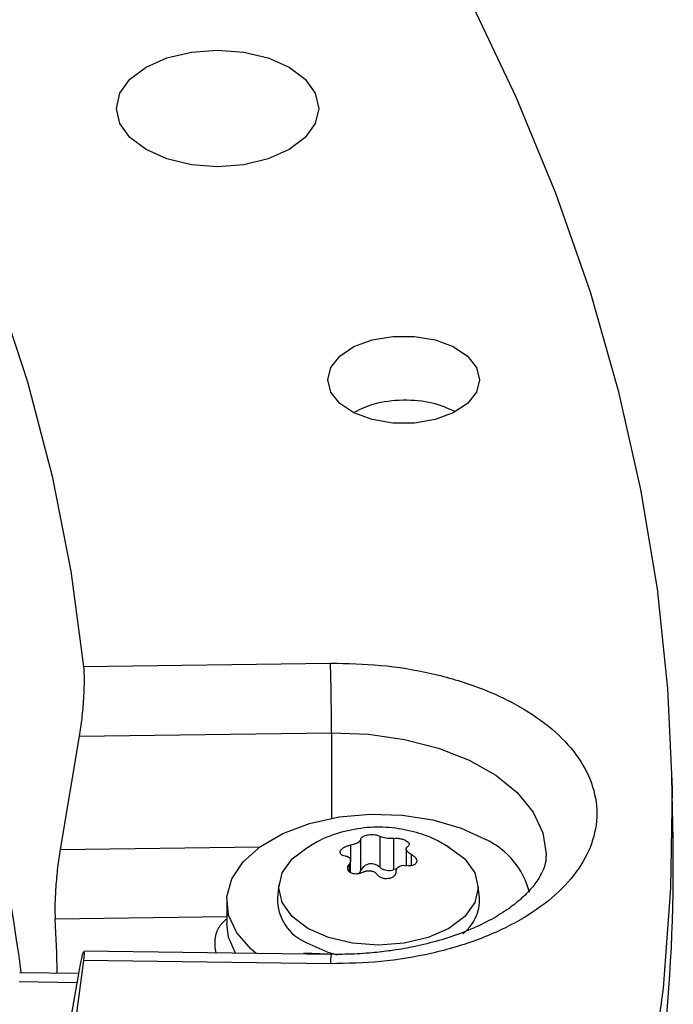
# Model space of a CAD drawing. Units: inches. Extents: x 0.1 to 10.9, y -0.1 to 8.5.
# Drawn here: x 2 to 2, y 7.3 to 7.4 of the extents above; entities that cross this region are included whole.
import ezdxf

# ---------------------------------------------------------------- set-up
doc = ezdxf.new("R2010")
doc.units = ezdxf.units.IN
doc.header["$MEASUREMENT"] = 0

msp = doc.modelspace()

# ---------------------------------------------------------------- linework, layer by layer
at = {"linetype": 'Continuous', "lineweight": 25}
for p, q in [((1.9868589756427, 7.356610487306178), (2.000583057510504, 7.35678892869284)), ((1.986616303998548, 7.352727711998734), (2.000646384541613, 7.352910131999669)), ((2.000646384541613, 7.352910131999669), (2.000648640735544, 7.348165606916804)), ((1.986616303998554, 7.352727711998733), (1.985554651773364, 7.346433148038083)), ((2.019635637887795, 7.346995115723921), (2.019562460389403, 7.350418491066143)), ((2.002270633475616, 7.345274020214107), (2.002270633475617, 7.347001242495104)), ((2.003325441939521, 7.347164363969773), (2.003325441939514, 7.345437141688771)), ((2.004108617718824, 7.345316027010217), (2.004108617718811, 7.347043249291212)), ((1.985554651773381, 7.346433148038084), (1.996667201242231, 7.346577634114137)), ((2.001697309013912, 7.34667035103969), (2.001697309013916, 7.345872510326498)), ((2.004799845412518, 7.346467209889538), (2.004799845412518, 7.345537427662275)), ((2.007073814063598, 7.346616720636637), (2.007171646613554, 7.346561632670165)), ((2.001705470949586, 7.34513655881292), (2.001705470949586, 7.345814723990848)), ((2.005090642424242, 7.345535464579184), (2.005090642424225, 7.346145587000572)), ((2.001624525255434, 7.345609567274383), (2.001624525255423, 7.345206233082332)), ((2.004270512568745, 7.345354118802671), (2.004108617718824, 7.345316027010217)), ((1.997720975972689, 7.344497586014414), (1.997639122517209, 7.343735006816849)), ((2.008866193844764, 7.343735006816849), (2.008784340389283, 7.344497586014414)), ((1.994816212736667, 7.343534301576748), (1.994816212736667, 7.34230949234516)), ((1.994816212736667, 7.342673947368438), (1.985278743966055, 7.342549940591939)), ((2.000619618153968, 7.340593541813734), (1.98686694424381, 7.340772354955949)), ((2.000909201113203, 7.340591659484579), (1.999097479144132, 7.340668525537669)), ((2.000583057510505, 7.340078148313365), (1.9868589756427, 7.340256589700028)), ((1.986599789406856, 7.339531385594698), (1.983309489721903, 7.339575474321721)), ((1.985554651773364, 7.333512642526831), (1.98661630380668, 7.339626488790941)), ((1.986510445907444, 7.339016873868662), (1.983271827888223, 7.339060270081602))]:
    msp.add_line(p, q, dxfattribs=at)
at = {"linetype": 'Continuous', "lineweight": 25, "flags": 128}
for points in [[(1.936293970653393, 7.43506171794319), (1.941759248944949, 7.430790439653409), (1.946944534925182, 7.426404423516556), (1.951842604566216, 7.421909780035111), (1.956446633983741, 7.417312771048815), (1.960750208943908, 7.412619801010805), (1.964747333799493, 7.407837408065074), (1.968432439842908, 7.402972254937669), (1.9718003930644, 7.398031119654329), (1.974846501304647, 7.393020886097474), (1.977566520791764, 7.387948534415751), (1.979956662053642, 7.38282113129942), (1.982013595197354, 7.377645820135211), (1.983734454548293, 7.372429811054303), (1.985116842642562, 7.367180370887333), (1.986158833567075, 7.361904813040396), (1.986858975642692, 7.356610487306178)], [(2.008351934547539, 7.393645141849404), (2.01089638019631, 7.388288057682699), (2.013118929564807, 7.382883478132323), (2.015016933998945, 7.377437843937861), (2.016588131610972, 7.371957644764493), (2.017830649975003, 7.366449411469137), (2.01874300835842, 7.360919708317507), (2.019324119486498, 7.355375125161347), (2.019573290838122, 7.349822269585184), (2.019490225471086, 7.344267759031948), (2.019075022375955, 7.338718212916832), (2.018328176358106, 7.333180244738815), (2.017250577448051, 7.327660454199233), (2.015843509840776, 7.322165419336781), (2.014108650365338, 7.316701688688353), (2.012048066486562, 7.311275773485012), (2.009664213841193, 7.305894139892445), (2.006959933311481, 7.300563201305106), (2.006111094886158, 7.299018477365139)], [(1.990332326979108, 7.389935175564854), (1.991497157019528, 7.390451031125256), (1.992853630331662, 7.390775311487074), (1.994309305500968, 7.390885917479548), (1.995764980670273, 7.390775311487074), (1.997121453982407, 7.390451031125256), (1.998286284022827, 7.389935175564854), (1.999180089549249, 7.389262899509815), (1.999741959192133, 7.388480017462302), (1.999933602463848, 7.387639881540081), (1.999741959192133, 7.386799745617859), (1.99918008954925, 7.386016863570347), (1.998286284022827, 7.385344587515309)], [(1.998286284022827, 7.385344587515309), (1.997121453982407, 7.384828731954905), (1.995764980670273, 7.384504451593087), (1.994309305500968, 7.384393845600614), (1.992853630331662, 7.384504451593087), (1.991497157019528, 7.384828731954905), (1.990332326979109, 7.385344587515309), (1.989438521452686, 7.386016863570347), (1.988876651809803, 7.386799745617859), (1.988685008538088, 7.387639881540081), (1.988876651809803, 7.388480017462302), (1.989438521452686, 7.389262899509815), (1.990332326979108, 7.389935175564854)], [(2.000432239236186, 7.372553653548466), (2.000603106895293, 7.373239539052089), (2.001101867191065, 7.373869858191328), (2.001888113530578, 7.374393546258173), (2.002898148911393, 7.37476817715994), (2.004050146273868, 7.374963400528983), (2.005250777642887, 7.374963400528983), (2.006402775005361, 7.37476817715994), (2.007412810386177, 7.374393546258173), (2.00819905672569, 7.373869858191328), (2.008697817021462, 7.373239539052089), (2.008868684680516, 7.372553653548466)], [(2.008868684680516, 7.372553653548466), (2.008697817021411, 7.37186776804485), (2.008199056725645, 7.371237448905619), (2.007412810386142, 7.370713760838781), (2.006402775005339, 7.370339129937019), (2.005250777642879, 7.370143906567977), (2.004050146273875, 7.370143906567977), (2.002898148911415, 7.370339129937019), (2.001888113530612, 7.370713760838781), (2.001101867191109, 7.371237448905619), (2.000603106895344, 7.371867768044851), (2.000432239236186, 7.372553653548466)], [(2.000646384541613, 7.352910131999669), (2.002705035574516, 7.352831608548159), (2.004707549100551, 7.352545066220638), (2.006591326857328, 7.352059462285848), (2.008297482244195, 7.351389976647507), (2.009772681108251, 7.350557537322889), (2.010970808961692, 7.349588166236233), (2.011854412513556, 7.348512165777435), (2.012395870453789, 7.347363171554033), (2.012578256891116, 7.346177100947333), (2.012576552927257, 7.346062012356684)], [(1.996458732137999, 7.34064764191876), (1.996177259688759, 7.340882424754206), (1.995376557844958, 7.341789388711082), (1.994920079379565, 7.34277261373321), (1.994827774591943, 7.343789128169084), (1.995103677644239, 7.34479450546008), (1.995735730249138, 7.345744805794244), (1.99669630867488, 7.346598496486929), (1.997943431034896, 7.3473182671584), (1.999422592097693, 7.347872660376471), (2.001069145427027, 7.348237446497239), (2.002811128741365, 7.348396682616789), (2.004572409010908, 7.348343409352595), (2.006276009836317, 7.348079955001938), (2.007847475686737, 7.347617833784136), (2.009218125963775, 7.346977242613907)], [(1.999333669748433, 7.342037982022855), (1.998452897197174, 7.342700455322295), (1.997899220424981, 7.343471921819131), (1.997710371588886, 7.344299807346514), (1.997899220424981, 7.345127692873894), (1.998452897197173, 7.34589915937073), (1.999275094568266, 7.346527313273477)], [(2.007171646613554, 7.346561632670165), (2.008052419164817, 7.345899159370722), (2.008606095937012, 7.345127692873883), (2.008794944773107, 7.3442998073465), (2.008606095937012, 7.343471921819117), (2.008052419164818, 7.342700455322282), (2.007171646613555, 7.342037982022842), (2.006023801477047, 7.341529648381368), (2.004687107504444, 7.341210096495463), (2.003252658180986, 7.34110110329807), (2.001818208857529, 7.341210096495468), (2.000481514884926, 7.341529648381377), (1.999333669748433, 7.342037982022855)], [(1.99531348965665, 7.340662532434452), (1.994920079379565, 7.341547804501622), (1.994816212736667, 7.34230949234516)], [(1.99927567965913, 7.341239007551965), (2.000440509699549, 7.340723151991563), (2.000947303104741, 7.340573481820972)], [(1.986858975642692, 7.340256589700029), (1.986135787061604, 7.334823160769697), (1.985052556898802, 7.329409704513203), (1.98361087475034, 7.32402416495666), (1.981812856225933, 7.318674445159566), (1.979661139844379, 7.313368395617381), (1.977158883161652, 7.308113802741253), (1.974309758137305, 7.302918377431768), (1.971117945746031, 7.297789743763523), (1.967588129842245, 7.292735427797111), (1.963725490286721, 7.287762846534927), (1.95953569534536, 7.282879297037026), (1.955024893371237, 7.278091945712982), (1.950199703782149, 7.273407817805476), (1.945067207346885, 7.268833787081032), (1.939634935794489, 7.264376565743061), (1.933910860761754, 7.260042694581959), (1.927903382095171, 7.255838533376776), (1.921621315524498, 7.251770251562496), (1.915073879726036, 7.247843819176635)]]:
    msp.add_lwpolyline(points, dxfattribs=at)
at = {"linetype": 'Continuous', "lineweight": 25}
for centre, radius, start, end in [((1.895138568587622, 7.328155499680414), 0.08899407966434487, 7.380957750658696, 26.27839084714207), ((1.880005330612227, 7.352880405586551), 0.1206410575917365, 0.01411789703267497, 1.856590757928735), ((1.920553962474016, 7.34561353690336), 0.09909130720118116, 332.9717600229098, 0.7988712894007797), ((2.007372670873817, 7.342984484061954), 0.004398616298706778, 13.74143528481614, 65.19359545617559), ((2.002015461041289, 7.345285367365684), 0.0002554246054886423, 306.1254790275634, 357.4538164308034), ((2.002857389684529, 7.344971787414874), 0.0006600208433308199, 44.8343888817664, 152.7474151180562), ((2.003824080826309, 7.346068818759985), 0.0008047711859411106, 231.7128284930923, 290.7053675071732), ((2.000262081205294, 7.343670285631686), 0.002623757060249843, 178.5865204596643, 247.9169573210276), ((2.006507901595148, 7.343618942110642), 0.002361146617773739, 307.7202636581482, 2.817571250058602), ((1.90380107268913, 7.337713235857009), 0.08162110406879702, 1.289041286020658, 3.397224464498066), ((2.003007090665756, 7.340165187359204), 0.002425595294615025, 169.8283544979982, 182.0564192389456)]:
    msp.add_arc(centre, radius, start, end, dxfattribs=at)
for points, knots in [([(2.007514637562619, 7.370778881684657), (2.00710899019387, 7.370957238831328), (2.006263197811009, 7.371329121228955), (2.004622359996667, 7.371461147879582), (2.003052002922338, 7.371282940259807), (2.002268671111962, 7.370913557128569), (2.00192176625316, 7.370749972806718)], [0, 0, 0, 0, 0.2484032650522119, 0.5179315968617606, 0.7865120896295988, 1, 1, 1, 1]), ([(2.000583057510504, 7.35678892869284), (2.001522117319832, 7.356770587476275), (2.003432107330329, 7.356733282567606), (2.006232189063478, 7.35626342842527), (2.008851949347075, 7.355491548281613), (2.0111312645772, 7.354431336995272), (2.012965917382073, 7.353157581163109), (2.014330980988119, 7.351710895008676), (2.015191838411129, 7.350121030492105), (2.015490056041434, 7.348433538503073), (2.015191838411109, 7.346746046514042), (2.01433098098808, 7.345156181997475), (2.012965917382016, 7.343709495843049), (2.011131264577135, 7.342435740010893), (2.008851949347012, 7.341375528724561), (2.006232189063428, 7.340603648580914), (2.0034321073303, 7.340133794438589), (2.001522117319822, 7.340096489529927), (2.000583057510505, 7.340078148313365)], [0, 0, 0, 0, 0.06099538517972568, 0.1240608694169379, 0.1879940699802724, 0.25149046332811, 0.3132974437697419, 0.3737131546185622, 0.4362130646067757, 0.5000000000010002, 0.5637869353952238, 0.6262868453834383, 0.6867025562322515, 0.7485095366737988, 0.812005930021404, 0.8759391305843284, 0.9390046148209666, 1, 1, 1, 1]), ([(1.9868589756427, 7.356610487306178), (1.986873197862453, 7.356371940920662), (1.98690210464222, 7.355887093410903), (1.986861175178115, 7.354835955959849), (1.986763463839213, 7.353706263601117), (1.98666548641044, 7.353054754538021), (1.986616303998542, 7.352727711998755)], [0, 0, 0, 0, 0.2442303002390869, 0.4964001136395247, 0.7472044597097389, 1, 1, 1, 1]), ([(2.00720190086075, 7.346523697953879), (2.006990558249386, 7.346655843852622), (2.006416051165008, 7.347015065092998), (2.005346935295826, 7.347406357222539), (2.004020284010165, 7.347673573036258), (2.002607789219655, 7.347688271117444), (2.001189681544597, 7.347421451490973), (1.999999547025631, 7.346991003021297), (1.999363334348526, 7.346554888907456), (1.999131255947947, 7.346395802693597)], [0, 0, 0, 0, 0.08739242296487186, 0.2375648043245562, 0.396329962244541, 0.5610283338160305, 0.7297691768835249, 0.9014248859333135, 1, 1, 1, 1]), ([(2.002270633475617, 7.347001242495104), (2.002265976898799, 7.346975439438247), (2.002256658696474, 7.346923805348711), (2.002166397841926, 7.346839871753631), (2.002031478129192, 7.346764503292887), (2.001867715086273, 7.346704318892952), (2.001752737533988, 7.346681399870347), (2.001697309013912, 7.34667035103969)], [0, 0, 0, 0, 0.2065320940266721, 0.4132881113427225, 0.6151209912130154, 0.8144570532118239, 1, 1, 1, 1]), ([(2.002270633475617, 7.347001242495104), (2.002275702821471, 7.347027169240316), (2.002285844628475, 7.347079038663652), (2.002381796239598, 7.347152484514363), (2.002524848146581, 7.347211390356466), (2.002701710616931, 7.347249401271025), (2.00289042800669, 7.347263285720373), (2.003071074739035, 7.347252029701193), (2.003226129552025, 7.347218797952975), (2.003293037301408, 7.347182125233712), (2.003325441939521, 7.347164363969773)], [0, 0, 0, 0, 0.1297254275889178, 0.2595305760987269, 0.3872085227381817, 0.51188268557743, 0.6347402740507163, 0.757727075459996, 0.8826628228116906, 1, 1, 1, 1]), ([(2.004108617718811, 7.347043249291212), (2.004052765640687, 7.347037608621625), (2.003941000929294, 7.347026321166805), (2.003749708738712, 7.34703620525019), (2.003570742385005, 7.347065428313367), (2.003420367997269, 7.347109919195664), (2.003356318837417, 7.347146654546554), (2.003325441939521, 7.347164363969773)], [0, 0, 0, 0, 0.2065320940327519, 0.4132881113589838, 0.615120991239121, 0.8144570532481391, 1, 1, 1, 1]), ([(2.004108617718811, 7.347043249291212), (2.004166617546267, 7.347048189446699), (2.004282652844152, 7.347058072793575), (2.004479041132189, 7.34703367365745), (2.004660182098782, 7.34698576081926), (2.004753320232622, 7.346938775912117), (2.00479700495664, 7.346916738507919)], [0, 0, 0, 0, 0.2594544992217011, 0.5190684425293574, 0.7744279223416889, 1, 1, 1, 1]), ([(2.00479700495664, 7.346916738507919), (2.004836721730249, 7.346890028036085), (2.004916140068713, 7.346836617320665), (2.00496651283536, 7.346748364949841), (2.004962350568154, 7.34666361520159), (2.00490825187421, 7.346619822519152), (2.004880791106629, 7.346597593134548)], [0, 0, 0, 0, 0.2467989516416453, 0.4935033964893403, 0.7428997911735863, 1, 1, 1, 1]), ([(1.985554651773381, 7.346433148038084), (1.985505509844854, 7.346106266126888), (1.985407613663369, 7.345455081041941), (1.985307823833568, 7.344326244302874), (1.985257626500984, 7.343275017006266), (1.985271773067148, 7.342789289129615), (1.985278743966055, 7.342549940591937)], [0, 0, 0, 0, 0.2526211893780953, 0.5032494764335514, 0.7552199140273956, 1, 1, 1, 1]), ([(2.001414673937858, 7.346061573408368), (2.001361789082327, 7.346071567311825), (2.001255986871627, 7.346091561260351), (2.001154869012884, 7.346163285640224), (2.001113491397783, 7.346256070874463), (2.001137758543326, 7.346361101180071), (2.001221508762512, 7.34646577590489), (2.001354822746292, 7.346559136284016), (2.001520139776547, 7.346632657217386), (2.001639500464887, 7.346658051922716), (2.001697309013912, 7.34667035103969)], [0, 0, 0, 0, 0.1297254275889409, 0.2595305761014863, 0.3872085227438231, 0.5118826855859623, 0.634740274062389, 0.7577270754748968, 0.8826628228296897, 1, 1, 1, 1]), ([(2.005090642424225, 7.346145587000572), (2.005077578917299, 7.346152580895768), (2.00505136508349, 7.34616661516753), (2.005014085131458, 7.346189369188406), (2.004978502442259, 7.346213364456877), (2.004945589431756, 7.346238256884368), (2.00491566554553, 7.346263706501291), (2.004888761338664, 7.346289663306948), (2.004864789200609, 7.346316321789927), (2.004844547071847, 7.346342894132813), (2.004822639375583, 7.346377761714418), (2.00480795759688, 7.346412055598015), (2.004800853527736, 7.34644499822755), (2.004798719117197, 7.346476725967701), (2.004803898570563, 7.346506579855919), (2.004816016295374, 7.346533501006661), (2.004831991191548, 7.346557797015578), (2.004853139132793, 7.346579348274703), (2.004873826964425, 7.346592998171484), (2.004880791106629, 7.346597593134548)], [0, 0, 0, 0, 0.05075948315287039, 0.101856313413117, 0.1540345904655132, 0.2065949473041504, 0.2573578164827119, 0.3084850943155126, 0.3607778649352852, 0.4134798550476104, 0.4630458364764801, 0.5639052707668178, 0.6153231083369813, 0.6643074462494764, 0.7639055451862473, 0.8146254892879572, 0.8603332695315694, 0.9529840058008142, 1, 1, 1, 1]), ([(2.012561100621649, 7.346078726099118), (2.012564440512042, 7.346029454770619), (2.012580472269211, 7.345792948214735), (2.012457001307536, 7.345377812150397), (2.01215583972342, 7.344760588196282), (2.011660760260483, 7.344122109168103), (2.010966754512798, 7.34347073008616), (2.010074440508848, 7.342836162141256), (2.009002539090909, 7.342247193924497), (2.007783366144992, 7.341729868053948), (2.006478615820826, 7.341309006638191), (2.005188441622712, 7.34100162147449), (2.003996319912083, 7.340798643493499), (2.002811472272636, 7.340662948220123), (2.001794978752927, 7.340599639924679), (2.00113044347298, 7.340593652774227), (2.000909201113203, 7.340591659484579)], [0, 0, 0, 0, 0.02657764503420533, 0.1275749504198772, 0.2146174765249969, 0.2982435649499561, 0.380653153183901, 0.4626627429759678, 0.544541204610395, 0.6260379207960202, 0.7058394324925336, 0.7799649505565591, 0.84321674911256, 0.8979090112786533, 0.9660110577448651, 1, 1, 1, 1]), ([(2.001414673937858, 7.346061573408368), (2.001427737444782, 7.346059787223242), (2.001453951278587, 7.346056202982017), (2.001491231230623, 7.346047595948819), (2.001526813919823, 7.346036529026094), (2.001559726930328, 7.346022919059799), (2.001589650816556, 7.346007026900996), (2.001616555023424, 7.345988903134737), (2.001640527161482, 7.345968355624084), (2.001660769290246, 7.345945947540014), (2.001682676986513, 7.345914091981832), (2.00169735876522, 7.345879145462497), (2.001704462834366, 7.345841889394438), (2.001706597244909, 7.34580352520405), (2.001701417791546, 7.345763632672199), (2.001689300066738, 7.345723714520785), (2.001673325170559, 7.345685013756523), (2.001652177229337, 7.345646975645337), (2.001631489397654, 7.345618988562586), (2.001624525255434, 7.345609567274383)], [0, 0, 0, 0, 0.05075948315206522, 0.101856313410473, 0.1540345904609706, 0.2065949472974667, 0.257357816474655, 0.3084850943051916, 0.3607778649235299, 0.4134798550339885, 0.4630458364613886, 0.5639052707482458, 0.6153231083162453, 0.6643074462270505, 0.7639055451603346, 0.8146254892602613, 0.8603332695109968, 0.9529840057948639, 0.9999999999999999, 0.9999999999999999, 0.9999999999999999, 0.9999999999999999]), ([(2.005090642424225, 7.346145587000572), (2.005143527279754, 7.346113580130175), (2.005249329490452, 7.346049546720014), (2.005350447349176, 7.345925993101407), (2.005391824964258, 7.345800534932185), (2.005367557818697, 7.345686004724953), (2.005283807599496, 7.345594959288868), (2.005150493615704, 7.345536387334077), (2.004985176585472, 7.345513414157951), (2.004865815897174, 7.345529175745931), (2.004808007348187, 7.345536809369227)], [0, 0, 0, 0, 0.1297254275962959, 0.2595305761183214, 0.3872085227688977, 0.5118826856193296, 0.6347402741045732, 0.757727075526614, 0.8826628228918808, 0.9999999999999999, 0.9999999999999999, 0.9999999999999999, 0.9999999999999999]), ([(2.001708311405399, 7.345134113881345), (2.001668594631789, 7.345163031703034), (2.001589176293324, 7.345220856272905), (2.001538803526681, 7.345343491537828), (2.001542965793873, 7.34547867097722), (2.001597064487842, 7.345565494977603), (2.001624525255434, 7.345609567274383)], [0, 0, 0, 0, 0.2467989516534724, 0.4935033965130794, 0.7428997912095876, 1, 1, 1, 1]), ([(2.002396698643266, 7.345163911117729), (2.002452550721399, 7.345189285377146), (2.002564315432809, 7.345240061406899), (2.002755607623387, 7.34525712326076), (2.002934573977094, 7.345225785795286), (2.003084948364843, 7.345152217495933), (2.003148997524688, 7.345078388171045), (2.003179874422584, 7.345042796439134)], [0, 0, 0, 0, 0.2065320940318737, 0.4132881113493092, 0.6151209912211868, 0.8144570532230423, 1, 1, 1, 1]), ([(2.004234682886422, 7.345205917913813), (2.004239339463247, 7.345251454560509), (2.004248657665585, 7.345342577224997), (2.004338918520153, 7.345453456757305), (2.004473838232898, 7.345526710815749), (2.00463760127583, 7.3455578177986), (2.004752578828111, 7.345543642847242), (2.004808007348187, 7.345536809369227)], [0, 0, 0, 0, 0.2065320940235707, 0.4132881113366603, 0.6151209912046052, 0.8144570532026023, 0.9999999999999999, 0.9999999999999999, 0.9999999999999999, 0.9999999999999999]), ([(2.002396698643266, 7.345163911117729), (2.002338698815801, 7.345136934621578), (2.002222663517901, 7.345082965051252), (2.002026275229868, 7.345055883910585), (2.001845134263266, 7.345070885520314), (2.001751996129421, 7.345113926366297), (2.001708311405399, 7.345134113881345)], [0, 0, 0, 0, 0.2594544992236223, 0.5190684425217662, 0.77442792232616, 1, 1, 1, 1]), ([(2.004234682886422, 7.345205917913813), (2.004229613540561, 7.345157978201667), (2.004219471733544, 7.345062069316705), (2.004123520122401, 7.344936794227269), (2.003980468215404, 7.344845215450195), (2.003803605745049, 7.34479770463402), (2.003614888355288, 7.344797449473411), (2.003434241622948, 7.344843493916937), (2.003279186810017, 7.34492727342235), (2.003212279060666, 7.345005102434934), (2.003179874422584, 7.345042796439134)], [0, 0, 0, 0, 0.1297254276031883, 0.259530576127427, 0.3872085227808904, 0.5118826856342565, 0.6347402741223536, 0.7577270755474287, 0.8826628229165342, 1, 1, 1, 1]), ([(1.994231830968699, 7.340676596229614), (1.99423058936728, 7.340681371025226), (1.994211865966755, 7.340753375139685), (1.994179753277996, 7.340959425106794), (1.994161834583758, 7.341223864624118), (1.994181924047967, 7.341474276413712), (1.994223868894288, 7.341714408417665), (1.994299197450144, 7.341937000713576), (1.994406521693936, 7.342136232062835), (1.994535096862833, 7.342317949308521), (1.994671581119102, 7.342459770272915), (1.994790239035295, 7.342538063035527), (1.994816212736667, 7.342555200980478)], [0, 0, 0, 0, 0.0060085228356295, 0.0906087717900665, 0.2626673114563229, 0.3503468786246317, 0.4349744535482058, 0.6070786805098521, 0.6947734482756082, 0.7794723436314103, 0.9517274559112773, 1, 1, 1, 1]), ([(1.986616303998543, 7.339626489895967), (1.986666272184069, 7.339902113804225), (1.986765814964065, 7.340451190577219), (1.986823133986241, 7.340642300726505), (1.986851680177938, 7.340737477977433)], [0, 0, 0, 0, 0.5019769945001766, 1, 1, 1, 1]), ([(1.986866305489785, 7.340720414913179), (1.986876085370266, 7.340727561769611), (1.986901704526115, 7.340746283514639), (1.986875300296833, 7.340443678187158), (1.9868589756427, 7.340256589700028)], [0, 0, 0, 0, 0.3817409340201419, 1, 1, 1, 1])]:
    msp.add_open_spline(points, degree=3, knots=knots, dxfattribs=at)

doc.saveas('drawing.dxf')
